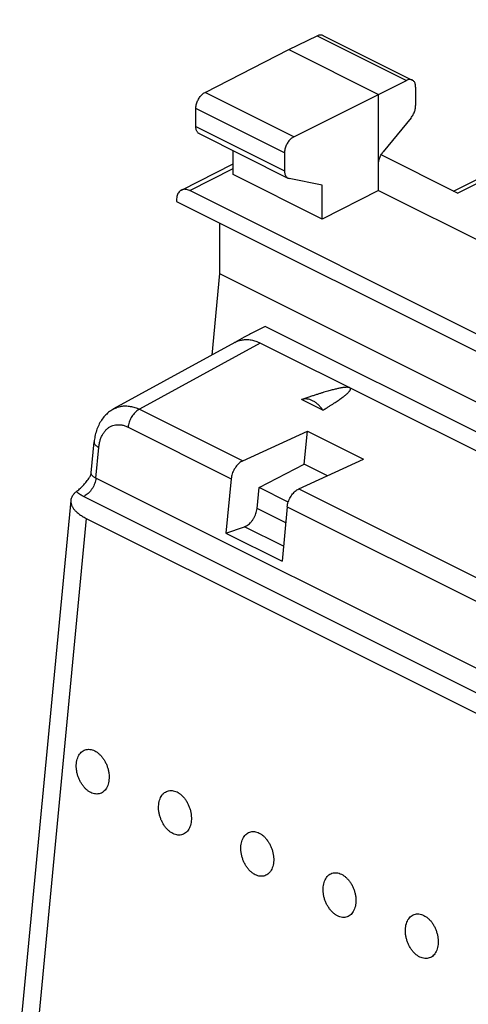
# Model space of a CAD drawing. Extents: x -20.5 to 19.4, y -33 to 20.8.
# Drawn here: x -18.3 to -9.8, y -0.3 to 18.3 of the extents above; entities that cross this region are included whole.
import ezdxf

# ---------------------------------------------------------------- set-up
doc = ezdxf.new("R2010")
doc.units = 0
doc.header["$LTSCALE"] = 16.335
doc.layers.get('0').update_dxf_attribs({"linetype": 'CONTINUOUS'})

msp = doc.modelspace()

# ---------------------------------------------------------------- linework, layer by layer
at = {"color": 7, "linetype": 'CONTINUOUS'}
for p, q in [((-10.108, 15.088), (-3.6, 18.329)), ((-13.226, 17.766), (-12.691, 18.026)), ((-12.58, 18.032), (-10.89, 17.187)), ((-14.808, 16.954), (-13.226, 17.766)), ((-13.226, 17.766), (-11.529, 16.917)), ((-11.529, 16.917), (-11, 17.181)), ((-10.826, 17.052), (-10.826, 16.705)), ((-13.13, 16.114), (-11.529, 16.917)), ((-11.529, 15.098), (-11.529, 16.917)), ((-14.983, 16.309), (-14.983, 16.649)), ((-10.913, 16.473), (-11.441, 15.831)), ((-14.919, 16.174), (-13.241, 15.335)), ((-14.28, 15.402), (-14.28, 15.855)), ((-13.307, 15.81), (-13.307, 15.471)), ((-10.033, 15.05), (-11.48, 15.774)), ((-15.257, 15.107), (-14.28, 15.606)), ((-12.595, 14.56), (-14.28, 15.402)), ((-12.595, 15.197), (-13.218, 15.327)), ((0.174, 7.46), (-15.099, 15.097)), ((-12.595, 14.56), (-12.595, 15.197)), ((-11.529, 15.098), (-12.595, 14.56)), ((-11.529, 15.098), (-9.386, 14.027)), ((-15.347, 14.918), (-15.347, 14.893)), ((-15.347, 14.893), (0.422, 7.009)), ((-14.534, 14.487), (-14.534, 13.528)), ((-14.534, 13.528), (-14.681, 11.988)), ((-14.534, 13.528), (-9.124, 10.823)), ((-9.227, 10.306), (-13.674, 12.53)), ((-14.246, 12.226), (-16.537, 10.969)), ((-1.295, 5.98), (-13.764, 12.215)), ((-12.582, 10.945), (-12.982, 11.145)), ((-16.537, 10.969), (-16.536, 10.969)), ((-14.097, 9.987), (-12.872, 10.547)), ((-12.932, 9.922), (-12.872, 10.547)), ((-12.872, 10.547), (-11.812, 10.016)), ((-16.962, 9.762), (-16.906, 10.344)), ((-13.788, 9.484), (-12.932, 9.922)), ((-13.036, 9.456), (-11.812, 10.016)), ((-12.496, 9.703), (-12.932, 9.922)), ((-14.315, 9.65), (-14.413, 8.618)), ((-13.826, 9.085), (-13.788, 9.484)), ((-13.235, 9.208), (-13.788, 9.484)), ((-17.347, 9.24), (-18.314, -0.882)), ((-13.254, 9.119), (-13.353, 8.088)), ((-17.054, 8.899), (-5.06, 2.903)), ((-14.413, 8.618), (-14.062, 8.741)), ((-14.413, 8.618), (-13.353, 8.088))]:
    msp.add_line(p, q, dxfattribs=at)
at = {"color": 9, "linetype": 'CONTINUOUS'}
for p, q in [((-10.033, 15.05), (-3.718, 18.195)), ((-12.691, 18.026), (-11, 17.181)), ((-13.13, 16.114), (-14.808, 16.954)), ((-13.307, 15.81), (-14.983, 16.649)), ((-14.983, 16.309), (-13.307, 15.471)), ((-15.099, 15.097), (-14.28, 15.516)), ((-13.764, 12.215), (-16.047, 10.962)), ((-16.047, 10.962), (-14.097, 9.987)), ((-16.265, 10.625), (-14.315, 9.65)), ((-16.874, 9.659), (-16.818, 10.242)), ((-3.856, 3.15), (-16.874, 9.659)), ((-4.092, 2.806), (-17.11, 9.315)), ((-13.036, 9.456), (-7.026, 6.451)), ((-13.283, 8.814), (-13.826, 9.085)), ((-13.254, 9.119), (-7.244, 6.114)), ((-17.054, 8.899), (-18.02, -1.221)), ((-13.325, 8.373), (-14.062, 8.741))]:
    msp.add_line(p, q, dxfattribs=at)
at = {"color": 7, "linetype": 'CONTINUOUS'}
for points, knots in [([(-12.691, 18.026), (-12.682, 18.03), (-12.664, 18.037), (-12.637, 18.043), (-12.611, 18.043), (-12.592, 18.038), (-12.582, 18.033), (-12.58, 18.032)], [0, 0, 0, 0, 0.25748, 0.496294, 0.717688, 0.929732, 1, 1, 1, 1]), ([(-10.89, 17.187), (-10.893, 17.189), (-10.902, 17.193), (-10.921, 17.198), (-10.947, 17.198), (-10.974, 17.192), (-10.992, 17.185), (-11, 17.181)], [0, 0, 0, 0, 0.070171, 0.281833, 0.502964, 0.741885, 1, 1, 1, 1]), ([(-10.826, 17.052), (-10.826, 17.063), (-10.827, 17.084), (-10.833, 17.114), (-10.843, 17.141), (-10.858, 17.163), (-10.874, 17.178), (-10.885, 17.185), (-10.89, 17.187)], [0, 0, 0, 0, 0.207882, 0.401347, 0.578925, 0.744318, 0.899717, 1, 1, 1, 1]), ([(-14.983, 16.649), (-14.983, 16.66), (-14.982, 16.684), (-14.975, 16.72), (-14.965, 16.757), (-14.95, 16.793), (-14.933, 16.827), (-14.912, 16.86), (-14.889, 16.89), (-14.863, 16.915), (-14.837, 16.937), (-14.818, 16.949), (-14.808, 16.954)], [0, 0, 0, 0, 0.095101, 0.195463, 0.29895, 0.405195, 0.511696, 0.617149, 0.720292, 0.818824, 0.912613, 1, 1, 1, 1]), ([(-10.913, 16.473), (-10.906, 16.482), (-10.891, 16.502), (-10.872, 16.534), (-10.856, 16.567), (-10.843, 16.602), (-10.833, 16.637), (-10.827, 16.671), (-10.826, 16.694), (-10.826, 16.705)], [0, 0, 0, 0, 0.144027, 0.291277, 0.438923, 0.586026, 0.729343, 0.868121, 1, 1, 1, 1]), ([(-14.919, 16.174), (-14.925, 16.177), (-14.937, 16.185), (-14.954, 16.202), (-14.967, 16.224), (-14.976, 16.249), (-14.982, 16.278), (-14.983, 16.298), (-14.983, 16.309)], [0, 0, 0, 0, 0.134188, 0.283966, 0.443769, 0.615191, 0.800921, 1, 1, 1, 1]), ([(-13.13, 16.114), (-13.139, 16.11), (-13.159, 16.098), (-13.185, 16.077), (-13.211, 16.051), (-13.235, 16.021), (-13.256, 15.989), (-13.273, 15.954), (-13.288, 15.918), (-13.299, 15.882), (-13.305, 15.846), (-13.307, 15.822), (-13.307, 15.81)], [0, 0, 0, 0, 0.087799, 0.18187, 0.280557, 0.383743, 0.489144, 0.595519, 0.701588, 0.804877, 0.905048, 1, 1, 1, 1]), ([(-11.529, 15.599), (-11.529, 15.61), (-11.527, 15.633), (-11.521, 15.668), (-11.512, 15.702), (-11.499, 15.737), (-11.482, 15.77), (-11.463, 15.802), (-11.448, 15.822), (-11.441, 15.831)], [0, 0, 0, 0, 0.131879, 0.270657, 0.413975, 0.561077, 0.708723, 0.855974, 1, 1, 1, 1]), ([(-13.307, 15.471), (-13.307, 15.46), (-13.305, 15.44), (-13.3, 15.411), (-13.29, 15.385), (-13.277, 15.364), (-13.26, 15.347), (-13.248, 15.338), (-13.241, 15.335)], [0, 0, 0, 0, 0.19824, 0.383411, 0.554624, 0.714614, 0.864976, 1, 1, 1, 1]), ([(-13.241, 15.335), (-13.241, 15.335), (-13.233, 15.331), (-13.225, 15.329), (-13.218, 15.327)], [0, 0, 0, 0, 0.071102, 1, 1, 1, 1]), ([(-15.257, 15.107), (-15.263, 15.104), (-15.279, 15.094), (-15.301, 15.073), (-15.322, 15.042), (-15.336, 15.005), (-15.345, 14.963), (-15.347, 14.933), (-15.347, 14.918)], [0, 0, 0, 0, 0.09321, 0.250334, 0.416766, 0.596241, 0.790597, 1, 1, 1, 1]), ([(-15.099, 15.097), (-15.112, 15.103), (-15.137, 15.114), (-15.175, 15.122), (-15.211, 15.122), (-15.239, 15.115), (-15.253, 15.109), (-15.257, 15.107)], [0, 0, 0, 0, 0.255359, 0.491175, 0.710635, 0.919424, 1, 1, 1, 1]), ([(-13.674, 12.53), (-13.741, 12.495), (-13.872, 12.427), (-14.062, 12.326), (-14.184, 12.26), (-14.243, 12.228)], [0, 0, 0, 0, 0.350016, 0.689045, 1, 1, 1, 1]), ([(-14.243, 12.228), (-14.222, 12.239), (-14.177, 12.259), (-14.101, 12.278), (-14.019, 12.284), (-13.934, 12.275), (-13.847, 12.252), (-13.791, 12.228), (-13.764, 12.215)], [0, 0, 0, 0, 0.139255, 0.300716, 0.465178, 0.635264, 0.813044, 1, 1, 1, 1]), ([(-12.073, 11.369), (-12.076, 11.371), (-12.083, 11.373), (-12.095, 11.376), (-12.11, 11.377), (-12.127, 11.378), (-12.146, 11.377), (-12.167, 11.375), (-12.189, 11.373), (-12.214, 11.369), (-12.24, 11.365), (-12.268, 11.359), (-12.298, 11.353), (-12.331, 11.345), (-12.366, 11.337), (-12.404, 11.327), (-12.445, 11.316), (-12.488, 11.304), (-12.536, 11.29), (-12.586, 11.275), (-12.641, 11.258), (-12.7, 11.239), (-12.763, 11.219), (-12.831, 11.196), (-12.905, 11.171), (-12.956, 11.154), (-12.982, 11.145)], [0, 0, 0, 0, 0.010946, 0.024374, 0.040334, 0.05845, 0.078509, 0.100462, 0.124351, 0.15025, 0.178299, 0.20866, 0.241477, 0.276929, 0.315208, 0.356528, 0.401117, 0.449227, 0.501139, 0.557203, 0.61771, 0.683005, 0.75346, 0.829481, 0.911504, 1, 1, 1, 1]), ([(-12.582, 10.945), (-12.562, 10.957), (-12.523, 10.98), (-12.468, 11.014), (-12.417, 11.046), (-12.372, 11.075), (-12.33, 11.103), (-12.292, 11.128), (-12.258, 11.152), (-12.228, 11.173), (-12.2, 11.194), (-12.175, 11.213), (-12.153, 11.23), (-12.134, 11.247), (-12.117, 11.262), (-12.102, 11.276), (-12.09, 11.289), (-12.079, 11.302), (-12.071, 11.313), (-12.064, 11.324), (-12.06, 11.333), (-12.057, 11.343), (-12.057, 11.351), (-12.06, 11.359), (-12.065, 11.365), (-12.07, 11.368), (-12.073, 11.369)], [0, 0, 0, 0, 0.101403, 0.194307, 0.279362, 0.357166, 0.428269, 0.493178, 0.55235, 0.606198, 0.655143, 0.699561, 0.739772, 0.776069, 0.80872, 0.837965, 0.864023, 0.887089, 0.907367, 0.925064, 0.940393, 0.953643, 0.965319, 0.976267, 0.987518, 1, 1, 1, 1]), ([(-12.582, 10.945), (-12.595, 10.965), (-12.623, 11.002), (-12.67, 11.051), (-12.72, 11.093), (-12.773, 11.125), (-12.826, 11.146), (-12.88, 11.158), (-12.932, 11.158), (-12.966, 11.15), (-12.982, 11.145)], [0, 0, 0, 0, 0.148415, 0.290841, 0.426175, 0.553819, 0.673819, 0.786977, 0.894918, 1, 1, 1, 1]), ([(-16.536, 10.969), (-16.542, 10.966), (-16.575, 10.948), (-16.634, 10.907), (-16.706, 10.838), (-16.77, 10.756), (-16.823, 10.662), (-16.864, 10.559), (-16.892, 10.452), (-16.903, 10.379), (-16.906, 10.344)], [0, 0, 0, 0, 0.024765, 0.151799, 0.283389, 0.419749, 0.56128, 0.70837, 0.861433, 1, 1, 1, 1]), ([(-14.097, 9.987), (-14.109, 9.981), (-14.133, 9.968), (-14.167, 9.941), (-14.199, 9.909), (-14.229, 9.872), (-14.256, 9.831), (-14.278, 9.788), (-14.296, 9.742), (-14.308, 9.696), (-14.313, 9.665), (-14.315, 9.65)], [0, 0, 0, 0, 0.095706, 0.198806, 0.307822, 0.422151, 0.539038, 0.657654, 0.774952, 0.889854, 1, 1, 1, 1]), ([(-16.991, 9.677), (-16.988, 9.682), (-16.98, 9.696), (-16.968, 9.724), (-16.963, 9.748), (-16.962, 9.762)], [0, 0, 0, 0, 0.18326, 0.55339, 1, 1, 1, 1]), ([(-17.24, 9.407), (-17.23, 9.414), (-17.21, 9.429), (-17.18, 9.456), (-17.147, 9.487), (-17.125, 9.509), (-17.113, 9.521)], [0, 0, 0, 0, 0.205541, 0.444531, 0.71078, 1, 1, 1, 1]), ([(-17.113, 9.521), (-17.096, 9.54), (-17.059, 9.582), (-17.02, 9.635), (-16.997, 9.668), (-16.991, 9.677)], [0, 0, 0, 0, 0.388272, 0.842472, 1, 1, 1, 1]), ([(-17.24, 9.407), (-17.256, 9.394), (-17.285, 9.369), (-17.32, 9.325), (-17.34, 9.281), (-17.346, 9.252), (-17.347, 9.24)], [0, 0, 0, 0, 0.300841, 0.570984, 0.818644, 1, 1, 1, 1]), ([(-13.254, 9.119), (-13.253, 9.135), (-13.248, 9.166), (-13.235, 9.212), (-13.217, 9.257), (-13.195, 9.301), (-13.168, 9.342), (-13.139, 9.379), (-13.106, 9.411), (-13.072, 9.437), (-13.048, 9.451), (-13.036, 9.456)], [0, 0, 0, 0, 0.110146, 0.225048, 0.342346, 0.460962, 0.577849, 0.692178, 0.801194, 0.904294, 1, 1, 1, 1]), ([(-17.347, 9.24), (-17.348, 9.236), (-17.349, 9.216), (-17.345, 9.178), (-17.326, 9.128), (-17.294, 9.078), (-17.25, 9.03), (-17.195, 8.983), (-17.129, 8.939), (-17.08, 8.912), (-17.054, 8.899)], [0, 0, 0, 0, 0.023945, 0.127343, 0.237895, 0.35999, 0.496395, 0.648478, 0.816511, 1, 1, 1, 1]), ([(-14.062, 8.741), (-14.049, 8.746), (-14.024, 8.758), (-13.987, 8.782), (-13.952, 8.814), (-13.92, 8.852), (-13.891, 8.894), (-13.866, 8.94), (-13.847, 8.988), (-13.833, 9.036), (-13.827, 9.069), (-13.826, 9.085)], [0, 0, 0, 0, 0.092948, 0.193868, 0.301981, 0.415863, 0.53364, 0.65317, 0.772193, 0.888484, 1, 1, 1, 1]), ([(-17.241, 4.264), (-17.239, 4.283), (-17.233, 4.32), (-17.218, 4.373), (-17.196, 4.419), (-17.168, 4.459), (-17.135, 4.492), (-17.096, 4.515), (-17.054, 4.53), (-17.01, 4.534), (-16.964, 4.529), (-16.917, 4.515), (-16.871, 4.491), (-16.826, 4.46), (-16.784, 4.42), (-16.745, 4.374), (-16.71, 4.322), (-16.68, 4.265), (-16.656, 4.205), (-16.638, 4.142), (-16.626, 4.079), (-16.621, 4.017), (-16.623, 3.976), (-16.625, 3.956)], [0, 0, 0, 0, 0.049996, 0.097293, 0.141801, 0.183686, 0.2234, 0.261677, 0.299471, 0.337811, 0.37764, 0.419676, 0.464354, 0.511821, 0.561975, 0.614505, 0.668945, 0.724711, 0.781147, 0.837563, 0.893266, 0.947604, 1, 1, 1, 1]), ([(-16.625, 3.956), (-16.626, 3.937), (-16.632, 3.9), (-16.648, 3.847), (-16.67, 3.801), (-16.698, 3.761), (-16.731, 3.729), (-16.769, 3.705), (-16.811, 3.691), (-16.856, 3.686), (-16.902, 3.691), (-16.949, 3.705), (-16.995, 3.729), (-17.04, 3.76), (-17.082, 3.8), (-17.121, 3.846), (-17.155, 3.898), (-17.185, 3.955), (-17.21, 4.015), (-17.228, 4.078), (-17.239, 4.141), (-17.244, 4.203), (-17.243, 4.244), (-17.241, 4.264)], [0, 0, 0, 0, 0.049996, 0.097293, 0.141801, 0.183686, 0.2234, 0.261677, 0.299471, 0.337811, 0.37764, 0.419676, 0.464354, 0.511821, 0.561975, 0.614505, 0.668945, 0.724711, 0.781147, 0.837563, 0.893266, 0.947604, 1, 1, 1, 1]), ([(-15.685, 3.486), (-15.683, 3.505), (-15.678, 3.543), (-15.662, 3.595), (-15.64, 3.642), (-15.612, 3.682), (-15.579, 3.714), (-15.541, 3.737), (-15.499, 3.752), (-15.454, 3.756), (-15.408, 3.751), (-15.361, 3.737), (-15.315, 3.714), (-15.27, 3.682), (-15.228, 3.642), (-15.189, 3.596), (-15.154, 3.544), (-15.125, 3.487), (-15.1, 3.427), (-15.082, 3.365), (-15.07, 3.302), (-15.066, 3.239), (-15.067, 3.198), (-15.069, 3.178)], [0, 0, 0, 0, 0.049996, 0.097293, 0.141801, 0.183686, 0.2234, 0.261677, 0.299471, 0.337811, 0.37764, 0.419676, 0.464354, 0.511821, 0.561975, 0.614505, 0.668945, 0.724711, 0.781147, 0.837563, 0.893266, 0.947604, 1, 1, 1, 1]), ([(-15.069, 3.178), (-15.071, 3.159), (-15.076, 3.122), (-15.092, 3.07), (-15.114, 3.023), (-15.142, 2.983), (-15.175, 2.951), (-15.213, 2.927), (-15.255, 2.913), (-15.3, 2.908), (-15.346, 2.913), (-15.393, 2.927), (-15.439, 2.951), (-15.484, 2.983), (-15.526, 3.022), (-15.565, 3.068), (-15.6, 3.121), (-15.63, 3.177), (-15.654, 3.238), (-15.672, 3.3), (-15.684, 3.363), (-15.689, 3.425), (-15.687, 3.466), (-15.685, 3.486)], [0, 0, 0, 0, 0.049996, 0.097293, 0.141801, 0.183686, 0.2234, 0.261677, 0.299471, 0.337811, 0.37764, 0.419676, 0.464354, 0.511821, 0.561975, 0.614505, 0.668945, 0.724711, 0.781147, 0.837563, 0.893266, 0.947604, 1, 1, 1, 1]), ([(-14.13, 2.709), (-14.128, 2.728), (-14.122, 2.765), (-14.107, 2.817), (-14.085, 2.864), (-14.057, 2.904), (-14.023, 2.936), (-13.985, 2.96), (-13.943, 2.974), (-13.899, 2.979), (-13.852, 2.974), (-13.806, 2.959), (-13.759, 2.936), (-13.715, 2.904), (-13.672, 2.865), (-13.633, 2.818), (-13.599, 2.766), (-13.569, 2.709), (-13.545, 2.649), (-13.526, 2.587), (-13.515, 2.524), (-13.51, 2.461), (-13.511, 2.42), (-13.513, 2.4)], [0, 0, 0, 0, 0.049996, 0.097293, 0.141801, 0.183686, 0.2234, 0.261677, 0.299471, 0.337811, 0.37764, 0.419676, 0.464354, 0.511821, 0.561975, 0.614505, 0.668945, 0.724711, 0.781147, 0.837563, 0.893266, 0.947604, 1, 1, 1, 1]), ([(-13.513, 2.4), (-13.515, 2.381), (-13.521, 2.344), (-13.536, 2.292), (-13.558, 2.245), (-13.586, 2.205), (-13.62, 2.173), (-13.658, 2.149), (-13.7, 2.135), (-13.744, 2.13), (-13.791, 2.135), (-13.837, 2.15), (-13.884, 2.173), (-13.928, 2.205), (-13.971, 2.244), (-14.009, 2.291), (-14.044, 2.343), (-14.074, 2.4), (-14.098, 2.46), (-14.116, 2.522), (-14.128, 2.585), (-14.133, 2.647), (-14.132, 2.689), (-14.13, 2.709)], [0, 0, 0, 0, 0.049996, 0.097293, 0.141801, 0.183686, 0.2234, 0.261677, 0.299471, 0.337811, 0.37764, 0.419676, 0.464354, 0.511821, 0.561975, 0.614505, 0.668945, 0.724711, 0.781147, 0.837563, 0.893266, 0.947604, 1, 1, 1, 1]), ([(-12.574, 1.931), (-12.572, 1.95), (-12.566, 1.987), (-12.551, 2.039), (-12.529, 2.086), (-12.501, 2.126), (-12.468, 2.158), (-12.43, 2.182), (-12.388, 2.196), (-12.343, 2.201), (-12.297, 2.196), (-12.25, 2.181), (-12.204, 2.158), (-12.159, 2.126), (-12.117, 2.087), (-12.078, 2.04), (-12.043, 1.988), (-12.013, 1.931), (-11.989, 1.871), (-11.971, 1.809), (-11.959, 1.746), (-11.954, 1.684), (-11.956, 1.643), (-11.958, 1.623)], [0, 0, 0, 0, 0.049996, 0.097293, 0.141801, 0.183686, 0.2234, 0.261677, 0.299471, 0.337811, 0.37764, 0.419676, 0.464354, 0.511821, 0.561975, 0.614505, 0.668945, 0.724711, 0.781147, 0.837563, 0.893266, 0.947604, 1, 1, 1, 1]), ([(-11.958, 1.623), (-11.959, 1.603), (-11.965, 1.566), (-11.981, 1.514), (-12.003, 1.467), (-12.031, 1.427), (-12.064, 1.395), (-12.102, 1.372), (-12.144, 1.357), (-12.189, 1.352), (-12.235, 1.357), (-12.282, 1.372), (-12.328, 1.395), (-12.373, 1.427), (-12.415, 1.467), (-12.454, 1.513), (-12.489, 1.565), (-12.518, 1.622), (-12.543, 1.682), (-12.561, 1.744), (-12.572, 1.807), (-12.577, 1.87), (-12.576, 1.911), (-12.574, 1.931)], [0, 0, 0, 0, 0.049996, 0.097293, 0.141801, 0.183686, 0.2234, 0.261677, 0.299471, 0.337811, 0.37764, 0.419676, 0.464354, 0.511821, 0.561975, 0.614505, 0.668945, 0.724711, 0.781147, 0.837563, 0.893266, 0.947604, 1, 1, 1, 1]), ([(-11.018, 1.153), (-11.017, 1.172), (-11.011, 1.209), (-10.995, 1.262), (-10.973, 1.308), (-10.945, 1.348), (-10.912, 1.38), (-10.874, 1.404), (-10.832, 1.418), (-10.787, 1.423), (-10.741, 1.418), (-10.694, 1.404), (-10.648, 1.38), (-10.603, 1.348), (-10.561, 1.309), (-10.522, 1.263), (-10.487, 1.21), (-10.458, 1.154), (-10.433, 1.093), (-10.415, 1.031), (-10.404, 0.968), (-10.399, 0.906), (-10.4, 0.865), (-10.402, 0.845)], [0, 0, 0, 0, 0.049996, 0.097293, 0.141801, 0.183686, 0.2234, 0.261677, 0.299471, 0.337811, 0.37764, 0.419676, 0.464354, 0.511821, 0.561975, 0.614505, 0.668945, 0.724711, 0.781147, 0.837563, 0.893266, 0.947604, 1, 1, 1, 1]), ([(-10.402, 0.845), (-10.404, 0.826), (-10.41, 0.789), (-10.425, 0.736), (-10.447, 0.689), (-10.475, 0.649), (-10.508, 0.617), (-10.547, 0.594), (-10.588, 0.579), (-10.633, 0.575), (-10.679, 0.58), (-10.726, 0.594), (-10.772, 0.617), (-10.817, 0.649), (-10.859, 0.689), (-10.898, 0.735), (-10.933, 0.787), (-10.963, 0.844), (-10.987, 0.904), (-11.005, 0.966), (-11.017, 1.029), (-11.022, 1.092), (-11.02, 1.133), (-11.018, 1.153)], [0, 0, 0, 0, 0.049996, 0.097293, 0.141801, 0.183686, 0.2234, 0.261677, 0.299471, 0.337811, 0.37764, 0.419676, 0.464354, 0.511821, 0.561975, 0.614505, 0.668945, 0.724711, 0.781147, 0.837563, 0.893266, 0.947604, 1, 1, 1, 1])]:
    msp.add_open_spline(points, degree=3, knots=knots, dxfattribs=at)
for points in [[(-14.246, 12.226), (-14.248, 12.225), (-14.25, 12.224), (-14.253, 12.223)], [(-14.246, 12.226), (-14.245, 12.227), (-14.244, 12.227), (-14.243, 12.228)], [(-14.243, 12.228), (-14.244, 12.227), (-14.245, 12.227), (-14.246, 12.226)]]:
    msp.add_open_spline(points, degree=3, dxfattribs=at)
at = {"color": 9, "linetype": 'CONTINUOUS'}
for points, knots in [([(-16.536, 10.969), (-16.515, 10.981), (-16.468, 11.002), (-16.39, 11.022), (-16.307, 11.028), (-16.22, 11.02), (-16.132, 10.998), (-16.075, 10.975), (-16.047, 10.962)], [0, 0, 0, 0, 0.144921, 0.30479, 0.468145, 0.637359, 0.814238, 1, 1, 1, 1]), ([(-16.047, 10.962), (-16.059, 10.956), (-16.083, 10.943), (-16.117, 10.916), (-16.149, 10.884), (-16.179, 10.847), (-16.206, 10.806), (-16.228, 10.763), (-16.246, 10.717), (-16.258, 10.671), (-16.263, 10.64), (-16.265, 10.625)], [0, 0, 0, 0, 0.095743, 0.198704, 0.307932, 0.422006, 0.539185, 0.657538, 0.775064, 0.889813, 1, 1, 1, 1]), ([(-16.818, 10.242), (-16.816, 10.267), (-16.809, 10.315), (-16.791, 10.385), (-16.766, 10.449), (-16.735, 10.507), (-16.698, 10.557), (-16.656, 10.599), (-16.608, 10.632), (-16.556, 10.655), (-16.501, 10.669), (-16.443, 10.673), (-16.384, 10.667), (-16.323, 10.651), (-16.284, 10.635), (-16.265, 10.625)], [0, 0, 0, 0, 0.09208, 0.180169, 0.264041, 0.34375, 0.41963, 0.492291, 0.562623, 0.631738, 0.700881, 0.771291, 0.844084, 0.920137, 1, 1, 1, 1]), ([(-16.906, 10.344), (-16.906, 10.344), (-16.907, 10.337), (-16.905, 10.321), (-16.894, 10.299), (-16.875, 10.278), (-16.849, 10.259), (-16.829, 10.247), (-16.818, 10.242)], [0, 0, 0, 0, 0.004579, 0.153572, 0.319781, 0.514012, 0.740753, 1, 1, 1, 1]), ([(-16.874, 9.659), (-16.882, 9.664), (-16.897, 9.672), (-16.918, 9.686), (-16.936, 9.702), (-16.949, 9.717), (-16.958, 9.734), (-16.962, 9.749), (-16.962, 9.758), (-16.962, 9.762)], [0, 0, 0, 0, 0.193872, 0.372996, 0.535049, 0.679203, 0.806778, 0.921986, 1, 1, 1, 1]), ([(-16.874, 9.659), (-16.875, 9.643), (-16.88, 9.61), (-16.894, 9.562), (-16.914, 9.514), (-16.939, 9.468), (-16.967, 9.426), (-17, 9.388), (-17.035, 9.356), (-17.071, 9.331), (-17.097, 9.319), (-17.11, 9.315)], [0, 0, 0, 0, 0.111516, 0.227806, 0.34683, 0.46636, 0.584137, 0.698018, 0.806132, 0.907052, 1, 1, 1, 1]), ([(-17.11, 9.315), (-17.123, 9.322), (-17.148, 9.335), (-17.183, 9.357), (-17.214, 9.381), (-17.231, 9.398), (-17.24, 9.407)], [0, 0, 0, 0, 0.275888, 0.535727, 0.777628, 1, 1, 1, 1])]:
    msp.add_open_spline(points, degree=3, knots=knots, dxfattribs=at)

doc.saveas('drawing.dxf')
